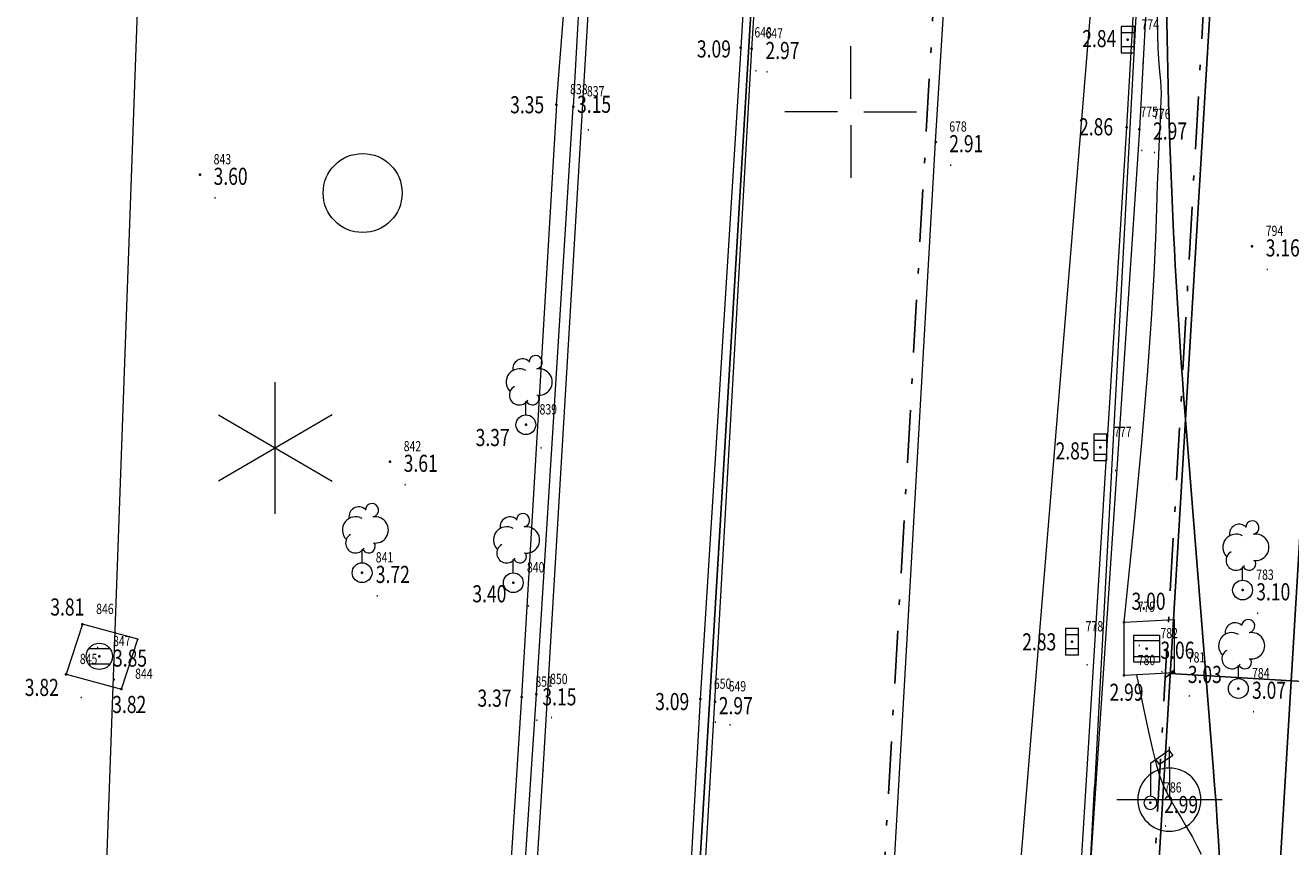
# Model space of a CAD drawing. Units: metres. Extents: x 6568793 to 6571835, y 4681226 to 4683161.
# Drawn here: x 6569334 to 6569358, y 4682311 to 4682327 of the extents above; entities that cross this region are included whole.
import ezdxf

# ---------------------------------------------------------------- set-up
doc = ezdxf.new("R2010")
doc.units = ezdxf.units.M
doc.header["$MEASUREMENT"] = 0
doc.linetypes.add('DASHDOTX2', pattern=[2, 1, -0.5, 0, -0.5])
doc.layers.add('1-katastar-PARCELE_GRANICE', color=7, linetype='Continuous')
for name, color, linetype, lineweight in [('Asfalt', 4, 'Continuous', 13), ('Decimetarska mreza', 8, 'Continuous', 9), ('Detalj', 8, 'Continuous', 15), ('Detalj-1', 8, 'Continuous', 15), ('ELEV-03-11-2018', 34, 'Continuous', 9), ('ELEV-07-11-2018', 34, 'Continuous', 9), ('Izohipse-debele', 34, 'Continuous', 20), ('katastarska podloga budva', 251, 'Continuous', 13), ('m_osovina', 251, 'DASHDOTX2', 9), ('PTS', 130, 'Continuous', 15), ('Tacke-07-11-2018', 7, 'Continuous', 35), ('Topografski znaci', 3, 'Continuous', 13), ('via_20-24', 5, 'Continuous', 25), ('via_broj', 1, 'Continuous', 25), ('via_osa', 102, 'Continuous', 9)]:
    doc.layers.add(name, color=color, linetype=linetype, lineweight=lineweight)
for name, color, linetype, lineweight, plot in [('DESC-03-11-2018', 1, 'Continuous', 9, False), ('DESC-07-11-2018', 1, 'Continuous', 9, False), ('NUM-03-11-2018', 2, 'Continuous', 9, False), ('NUM-07-11-2018', 2, 'Continuous', 9, False), ('Pomocni', 8, 'Continuous', 20, False)]:
    doc.layers.add(name, color=color, linetype=linetype, lineweight=lineweight, plot=plot)
doc.styles.add('S', font='simplex.shx')
doc.styles.add('SIMPLEX', font='SIMPLEX.shx', dxfattribs={"width": 0.8})
doc.dimstyles.new('Poprecni', dxfattribs={"dimtxt": 0.22, "dimasz": 0.15, "dimexe": 0.18, "dimexo": 0.0625, "dimgap": 0.09, "dimtad": 1, "dimzin": 0, "dimdsep": 46, "dimtxsty": 'SIMPLEX', "dimblk": 'OBLIQUE', "dimcen": 0.09, "dimse1": 1, "dimse2": 1, "dimadec": 4, "dimazin": 0, "dimtfac": 1, "dimtofl": 0, "dimtmove": 0, "dimatfit": 3, "dimldrblk": 'OBLIQUE', "dimfxl": 1, "dimtolj": 1, "dimtzin": 0, "dimarcsym": 0})

# ---------------------------------------------------------------- blocks, each defined once
blk = doc.blocks.new('TK466')
for p, q in [((0, 0.9), (0, 1)), ((0, 0.6), (0, 0.9)), ((0, 0.6), (0, 0)), ((-1, 0), (1, 0))]:
    blk.add_line(p, q)
for start, end in [(0, 180), (180, 0)]:
    blk.add_arc((0, 0), 0.6, start, end)
blk = doc.blocks.new('TK416L_1')
for p, q in [((0, -1.25), (0, 1.25)), ((1.08, 0.63), (-1.08, -0.63)), ((-1.08, 0.63), (1.08, -0.63))]:
    blk.add_line(p, q)
blk = doc.blocks.new('TK442S_1')
blk.add_circle((0, 0), 0.75)
blk = doc.blocks.new('POINT')
blk.add_point((0, 0))
at = {"layer": 'DESC-03-11-2018', "style": 'S', "width": 0.75}
blk.add_attdef('DESC', (2, -3.5), '', height=1.5, dxfattribs=at)
at = {"layer": 'ELEV-03-11-2018', "style": 'S', "width": 0.75}
blk.add_attdef('ELEV', (2, -1.5), '', height=2.5, dxfattribs=at)
at = {"layer": 'NUM-03-11-2018', "style": 'S', "width": 0.75}
blk.add_attdef('NUM', (2, 1.5), '', height=1.5, dxfattribs=at)
blk = doc.blocks.new('saht')
at = {"layer": 'Topografski znaci', "linetype": 'Continuous'}
for points in [[(-0.2, 0.15), (0.2, 0.15)], [(0.2, -0.15), (-0.2, -0.15)]]:
    blk.add_lwpolyline(points, dxfattribs=at)
blk.add_circle((0, 0), 0.25, dxfattribs=at)
at = {"layer": 'Topografski znaci'}
blk.add_circle((0, 0), 0.01, dxfattribs=at)
blk = doc.blocks.new('drvo')
at = {"layer": 'Topografski znaci', "linetype": 'Continuous'}
for points in [[(0.058, 1.206, 0.700208), (-0.247, 1.03)], [(0.209, 1.064, 2.144507), (0.062, 1.188)], [(0, 1.029, 0.876976), (-0.302, 0.636)], [(0.207, 0.566, 1.191754), (0.207, 1.059)], [(-0.219, 0.725, 1.303225), (0.037, 0.469)], [(0.012, 0.447, 1.044614), (0.233, 0.562)]]:
    blk.add_lwpolyline(points, format="xyb", dxfattribs=at)
blk.add_lwpolyline([(0, 0.188), (0, 0.438)], dxfattribs=at)
blk.add_circle((0, 0), 0.188, dxfattribs=at)
at = {"layer": 'Topografski znaci'}
blk.add_circle((0, 0), 0.01, dxfattribs=at)
blk = doc.blocks.new('svetiljka')
at = {"layer": 'Topografski znaci'}
blk.add_line((0, 0.75), (0, 0.125), dxfattribs=at)
blk.add_lwpolyline([(0, 0.75), (0.35, 1), (0.425, 0.9), (0.175, 0.725), (0.101, 0.822)], dxfattribs=at)
blk.add_circle((0, 0), 0.0025, dxfattribs=at)
for start, end in [(0, 180), (180, 0)]:
    blk.add_arc((0, 0), 0.125, start, end, dxfattribs=at)
blk = doc.blocks.new('slivnik')
at = {"layer": 'Topografski znaci'}
blk.add_lwpolyline([(0.25, -0.125), (0.25, 0.125), (-0.25, 0.125), (-0.25, -0.125)], close=True, dxfattribs=at)
for points in [[(-0.13, 0.125), (-0.13, -0.125)], [(0.13, -0.125), (0.13, 0.125)]]:
    blk.add_lwpolyline(points, dxfattribs=at)
blk.add_circle((0, 0), 0.01, dxfattribs=at)
blk = doc.blocks.new('Saht1')
at = {"layer": 'Topografski znaci'}
blk.add_lwpolyline([(-0.25, -0.25), (0.25, -0.25), (0.25, 0.25), (-0.25, 0.25)], close=True, dxfattribs=at)
for points in [[(-0.25, 0.15), (0.25, 0.15)], [(-0.25, -0.15), (0.25, -0.15)]]:
    blk.add_lwpolyline(points, dxfattribs=at)
blk.add_circle((0, 0), 0.01, dxfattribs=at)
blk = doc.blocks.new('GRID')
at = {"color": 0}
for p, q in [((0, 1), (0, 5)), ((-1, 0), (-5, 0)), ((0, 0), (0, 0)), ((1, 0), (5, 0)), ((0, -1), (0, -5))]:
    blk.add_line(p, q, dxfattribs=at)
blk = doc.blocks.new('_Oblique')
at = {"color": 0, "linetype": 'ByBlock', "lineweight": -2}
blk.add_line((-0.5, -0.5), (0.5, 0.5), dxfattribs=at)
blk = doc.blocks.new('*D246')
at = {"layer": 'Defpoints', "color": 0, "transparency": 16777216}
for p in [(6569356.043, 4682313.912), (6569365.551, 4682313.769), (6569365.526, 4682313.344)]:
    blk.add_point(p, dxfattribs=at)
at = {"layer": 'via_broj', "color": 0, "lineweight": -2, "transparency": 16777216}
blk.add_line((6569356.068, 4682314.337), (6569365.551, 4682313.769), dxfattribs=at)
at = {"layer": 'via_broj', "color": 0, "lineweight": -2, "transparency": 16777216, "xscale": 0.15, "yscale": 0.15, "zscale": 0.15}
for p, rotation in [((6569356.068, 4682314.337), 176.5702999784431), ((6569365.551, 4682313.769), 356.5702999784432)]:
    blk.add_blockref('_Oblique', p, dxfattribs=dict(at, rotation=rotation))
at = {"layer": 'via_broj', "color": 0, "transparency": 16777216, "insert": (6569360.822, 4682314.252), "char_height": 0.22, "attachment_point": 5, "rotation": 356.5703, "style": 'SIMPLEX'}
blk.add_mtext('\\A1;9.50', dxfattribs=at)

msp = doc.modelspace()

# ---------------------------------------------------------------- linework, layer by layer
at = {"layer": '1-katastar-PARCELE_GRANICE', "linetype": 'Continuous', "lineweight": 0}
for p, q in [((6569344.16, 4682312.5), (6569345.34, 4682332.35)), ((6569344.16, 4682312.5), (6569345.34, 4682332.35)), ((6569355.54, 4682329.19), (6569354.63, 4682312.17)), ((6569355.54, 4682329.19), (6569354.63, 4682312.17)), ((6569343.05, 4682295.56), (6569344.16, 4682312.5)), ((6569343.05, 4682295.56), (6569344.16, 4682312.5)), ((6569353.19, 4682286.17), (6569354.63, 4682312.17)), ((6569353.19, 4682286.17), (6569354.63, 4682312.17))]:
    msp.add_line(p, q, dxfattribs=at)
at = {"layer": 'Asfalt'}
for points in [[(6569337.04, 4682279.74, 3.57), (6569340.15, 4682279.49, 3.38), (6569341.54, 4682279.57, 3.27), (6569342.54, 4682279.73, 3.23), (6569343.99, 4682280.52, 3.14), (6569344.98, 4682281.68, 3.08), (6569345.58, 4682283.55, 3.06), (6569345.9, 4682288.91, 3.05), (6569346.67, 4682300.96, 2.99), (6569347.42, 4682313.8, 2.97), (6569348.12, 4682326.2, 2.97), (6569348.83, 4682337.16, 3), (6569349.47, 4682347.56, 3.05), (6569350.06, 4682358.13, 3.11), (6569350.05, 4682362.93, 3.18), (6569349.75, 4682366.19, 3.26), (6569349.67, 4682366.77, 3.26), (6569349.07, 4682369.15, 3.27)], [(6569370.52, 4682273.09, 2.87), (6569366.66, 4682272.48, 2.89), (6569362.26, 4682273.08, 2.89), (6569357.3, 4682275.97, 2.93), (6569354.69, 4682279.18, 2.93), (6569353.2, 4682283, 2.9), (6569352.92, 4682286.26, 2.9), (6569353.31, 4682293.93, 2.9), (6569353.94, 4682304.07, 2.87), (6569354.29, 4682309.34, 2.86), (6569355.24, 4682324.71, 2.86), (6569355.81, 4682334.6, 2.87), (6569356.31, 4682342.97, 2.92), (6569356.39, 4682343.53, 2.93), (6569357.15, 4682345.36, 2.97), (6569359.22, 4682347.02, 3.01), (6569361.64, 4682347.46, 3.08), (6569363.71, 4682346.75, 3.1), (6569365.85, 4682344.37, 3.12), (6569367.29, 4682338.63, 3.1), (6569369.24, 4682330.82, 3.06)]]:
    msp.add_polyline3d(points, dxfattribs=at)
at = {"layer": 'Detalj'}
for points in [[(6569349.48, 4682366.76, 3.25), (6569349.56, 4682366.16, 3.32), (6569349.89, 4682362.88, 3.29), (6569349.8, 4682358.08, 3.24), (6569349.22, 4682347.64, 3.17), (6569348.57, 4682337.21, 3.12), (6569347.91, 4682326.22, 3.09), (6569347.14, 4682313.85, 3.09), (6569346.42, 4682300.93, 3.12), (6569345.65, 4682288.93, 3.17), (6569345.33, 4682283.57, 3.18), (6569344.75, 4682281.81, 3.2), (6569343.86, 4682280.69, 3.24), (6569342.42, 4682279.95, 3.29), (6569341.47, 4682279.72, 3.4), (6569340.2, 4682279.64, 3.5), (6569337.05, 4682279.91, 3.69)], [(6569369.09, 4682330.78, 3.18), (6569367.09, 4682338.58, 3.22), (6569365.6, 4682344.46, 3.23), (6569363.6, 4682346.58, 3.23), (6569361.67, 4682347.28, 3.2), (6569359.26, 4682346.88, 3.15), (6569357.29, 4682345.22, 3.06), (6569356.58, 4682343.53, 3.03), (6569356.49, 4682342.95, 3.04), (6569356.01, 4682334.52, 2.99), (6569355.48, 4682324.67, 2.97), (6569354.46, 4682309.31, 2.95), (6569354.11, 4682304.09, 2.99), (6569353.51, 4682293.9, 3.02), (6569353.11, 4682286.28, 3.01), (6569353.38, 4682283.01, 3.03), (6569354.84, 4682279.25, 3.05), (6569357.43, 4682276.13, 3.05), (6569362.37, 4682273.28, 3.03), (6569366.67, 4682272.64, 3.01), (6569370.49, 4682273.25, 3.01)], [(6569344.41, 4682325.14, 3.35), (6569345.02, 4682332.84, 3.21), (6569340.92, 4682335.84, 3.31), (6569336.87, 4682338.69, 3.42)], [(6569336.94, 4682338.83, 3.37), (6569341.01, 4682335.91, 3.27), (6569345.16, 4682332.86, 3.17), (6569344.73, 4682325.1, 3.15)], [(6569344.41, 4682325.14, 3.35), (6569343.75, 4682313.89, 3.37), (6569343.3, 4682306.86, 3.35)], [(6569343.56, 4682306.81, 3.17), (6569344.03, 4682313.94, 3.15), (6569344.73, 4682325.1, 3.15)], [(6569335.41, 4682315.27, 3.81), (6569335.1, 4682314.32, 3.82), (6569336.15, 4682314.04, 3.82), (6569336.46, 4682314.99, 3.81), (6569335.41, 4682315.27, 3.81)], [(6569355.19, 4682315.31, 3), (6569356.14, 4682315.36, 3.04), (6569356.14, 4682314.35, 3.03), (6569355.19, 4682314.3, 2.99), (6569355.19, 4682315.31, 3)]]:
    msp.add_polyline3d(points, dxfattribs=at)
at = {"layer": 'Detalj-1'}
msp.add_polyline3d([(6569347.93, 4682262.8, 2.99), (6569348.42, 4682271.32, 3.01), (6569349.13, 4682283.09, 2.96), (6569349.88, 4682296.38, 2.95), (6569350.75, 4682309.33, 2.91), (6569351.61, 4682324.43, 2.91), (6569352.32, 4682335.79, 2.95), (6569353.04, 4682347.44, 2.98)], dxfattribs=at)
at = {"layer": 'Izohipse-debele'}
for points in [[(6569355.19, 4682315.31), (6569355.38, 4682317.163), (6569355.526, 4682318.716), (6569355.634, 4682320.004), (6569355.71, 4682321.059), (6569355.76, 4682321.915), (6569355.793, 4682322.605), (6569355.813, 4682323.162), (6569355.827, 4682323.621), (6569355.841, 4682324.01), (6569355.855, 4682324.341), (6569355.868, 4682324.619), (6569355.88, 4682324.853), (6569355.89, 4682325.048), (6569355.896, 4682325.213), (6569355.898, 4682325.353), (6569355.896, 4682325.475), (6569355.889, 4682325.588), (6569355.878, 4682325.704), (6569355.865, 4682325.838), (6569355.851, 4682326.003), (6569355.839, 4682326.213), (6569355.829, 4682326.483), (6569355.824, 4682326.826)], [(6569355.427, 4682314.312), (6569355.554, 4682313.705), (6569355.655, 4682313.23), (6569355.738, 4682312.865), (6569355.808, 4682312.588), (6569355.871, 4682312.378), (6569355.933, 4682312.212), (6569355.999, 4682312.07), (6569356.077, 4682311.928), (6569356.169, 4682311.769), (6569356.271, 4682311.597), (6569356.377, 4682311.418), (6569356.48, 4682311.238), (6569356.574, 4682311.065), (6569356.652, 4682310.905)]]:
    msp.add_lwpolyline(points, dxfattribs=at)
at = {"layer": 'katastarska podloga budva'}
for p, q in [((6569344.16, 4682312.5), (6569345.34, 4682332.35)), ((6569355.54, 4682329.19), (6569354.63, 4682312.17)), ((6569343.05, 4682295.56), (6569344.16, 4682312.5)), ((6569353.19, 4682286.17), (6569354.63, 4682312.17))]:
    msp.add_line(p, q, dxfattribs=at)
for p in [(6569344.16, 4682312.5), (6569354.63, 4682312.17), (6569356.05, 4682311.94)]:
    msp.add_point(p, dxfattribs=at)
at = {"layer": 'm_osovina', "lineweight": -3, "flags": 128}
for points in [[(6569348.797, 4682278.503), (6569352.413, 4682341.758, -0.162392), (6569382.86, 4682418.191), (6569449.708, 4682497.387)], [(6569353.789, 4682276.073), (6569357.405, 4682339.328, -0.162392), (6569386.681, 4682412.822)]]:
    msp.add_lwpolyline(points, format="xyb", dxfattribs=at)
at = {"layer": 'Pomocni'}
msp.add_lwpolyline([(6569595.24, 4682651.99), (6569393.46, 4682420.99), (6569379.36, 4682402.9), (6569365.51, 4682375.32), (6569356.35, 4682348.8), (6569348.68, 4682255.41)], dxfattribs=at)
at = {"layer": 'Pomocni', "elevation": 5.95}
msp.add_lwpolyline([(6569406.77, 4682457.73), (6569373.52, 4682425.11), (6569349.74, 4682389.42), (6569350.15, 4682382.33), (6569340.93, 4682357.6), (6569336.87, 4682338.69), (6569334.53, 4682273.7), (6569343.67, 4682255.57), (6569360.97, 4682250.98), (6569371.18, 4682261.77), (6569370.49, 4682273.25), (6569369.09, 4682330.78), (6569374.76, 4682348.92), (6569377.67, 4682368.13), (6569390.16, 4682401.53), (6569393.26, 4682403.81), (6569417.08, 4682430.75), (6569425.85, 4682428.5), (6569430.04, 4682433.31), (6569430.04, 4682437.55), (6569472.81, 4682486.76)], dxfattribs=at)
at = {"layer": 'PTS'}
for p in [(6569347.91, 4682326.22, 3.09), (6569348.12, 4682326.2, 2.97), (6569344.41, 4682325.14, 3.35), (6569344.73, 4682325.1, 3.15), (6569355.24, 4682324.71, 2.86), (6569355.48, 4682324.67, 2.97), (6569351.61, 4682324.43, 2.91), (6569337.64, 4682323.81, 3.6), (6569357.62, 4682322.45, 3.16), (6569343.83, 4682319.06, 3.37), (6569341.25, 4682318.36, 3.61), (6569340.72, 4682316.25, 3.72), (6569343.59, 4682316.06, 3.4), (6569357.44, 4682315.92, 3.1), (6569335.41, 4682315.27, 3.81), (6569355.19, 4682315.31, 3), (6569356.14, 4682315.36, 3.04), (6569336.46, 4682314.99, 3.81), (6569335.73, 4682314.66, 3.85), (6569355.62, 4682314.81, 3.06), (6569335.1, 4682314.32, 3.82), (6569355.19, 4682314.3, 2.99), (6569356.14, 4682314.35, 3.03), (6569336.15, 4682314.04, 3.82), (6569344.03, 4682313.94, 3.15), (6569357.36, 4682314.05, 3.07), (6569343.75, 4682313.89, 3.37), (6569347.14, 4682313.85, 3.09), (6569347.42, 4682313.8, 2.97), (6569355.69, 4682311.88, 2.99)]:
    msp.add_point(p, dxfattribs=at)
at = {"layer": 'via_20-24', "color": 7}
for points in [[(6569356.422, 4682338.745, 0.041264), (6569356.368, 4682319.005), (6569356.883, 4682312.562, -0.034921), (6569356.994, 4682301.374), (6569355.951, 4682283.958), (6569355.865, 4682282.525, 1), (6569356.464, 4682282.489), (6569356.549, 4682283.923), (6569359.205, 4682328.226)], [(6569337.056, 4682279.939), (6569340.369, 4682279.673, 0.420188), (6569345.545, 4682284.17), (6569348.225, 4682328.889)]]:
    msp.add_lwpolyline(points, format="xyb", dxfattribs=at)
at = {"layer": 'via_osa', "lineweight": -3}
msp.add_line((6569353.71, 4682274.982), (6569356.909, 4682328.368), dxfattribs=at)

# ---------------------------------------------------------------- block references
at = {"layer": 'Decimetarska mreza', "xscale": 0.25, "yscale": 0.25, "zscale": 0.25}
msp.add_blockref('GRID', (6569350, 4682325), dxfattribs=at)
at = {"layer": 'katastarska podloga budva'}
for name, p in [('TK442S_1', (6569340.73, 4682323.46)), ('TK416L_1', (6569339.07, 4682318.62)), ('TK466', (6569356.05, 4682311.94))]:
    msp.add_blockref(name, p, dxfattribs=at)
at = {"layer": 'Tacke-07-11-2018'}
ref = msp.add_blockref('POINT', (6569355.26, 4682326.37, 2.84), dxfattribs=dict(at, xscale=0.13, yscale=0.13, zscale=0.13))
ref.add_attrib('NUM', '774', (6569355.52, 4682326.565, 2.84), dxfattribs={"layer": 'NUM-07-11-2018', "height": 0.195, "style": 'S', "width": 0.75})
ref.add_attrib('ELEV', '2.84', (6569354.396, 4682326.23, 2.84), dxfattribs={"layer": 'ELEV-07-11-2018', "height": 0.325, "style": 'S', "width": 0.75})
ref.add_attrib('DESC', '.', (6569355.52, 4682325.915, 2.84), dxfattribs={"layer": 'DESC-07-11-2018', "height": 0.195, "style": 'S', "width": 0.75})
ref = msp.add_blockref('POINT', (6569347.91, 4682326.22, 3.09), dxfattribs=dict(at, xscale=0.13, yscale=0.13, zscale=0.13))
ref.add_attrib('NUM', '648', (6569348.17, 4682326.415, 3.09), dxfattribs={"layer": 'NUM-07-11-2018', "height": 0.195, "style": 'S', "width": 0.75})
ref.add_attrib('ELEV', '3.09', (6569347.078, 4682326.034, 3.09), dxfattribs={"layer": 'ELEV-07-11-2018', "height": 0.325, "style": 'S', "width": 0.75})
ref.add_attrib('DESC', '.', (6569348.17, 4682325.765, 3.09), dxfattribs={"layer": 'DESC-07-11-2018', "height": 0.195, "style": 'S', "width": 0.75})
ref = msp.add_blockref('POINT', (6569348.12, 4682326.2, 2.97), dxfattribs=dict(at, xscale=0.13, yscale=0.13, zscale=0.13))
ref.add_attrib('NUM', '647', (6569348.38, 4682326.395, 2.97), dxfattribs={"layer": 'NUM-07-11-2018', "height": 0.195, "style": 'S', "width": 0.75})
ref.add_attrib('ELEV', '2.97', (6569348.38, 4682326.005, 2.97), dxfattribs={"layer": 'ELEV-07-11-2018', "height": 0.325, "style": 'S', "width": 0.75})
ref.add_attrib('DESC', '.', (6569348.38, 4682325.745, 2.97), dxfattribs={"layer": 'DESC-07-11-2018', "height": 0.195, "style": 'S', "width": 0.75})
ref = msp.add_blockref('POINT', (6569344.41, 4682325.14, 3.35), dxfattribs=dict(at, xscale=0.13, yscale=0.13, zscale=0.13))
ref.add_attrib('NUM', '838', (6569344.67, 4682325.335, 3.35), dxfattribs={"layer": 'NUM-07-11-2018', "height": 0.195, "style": 'S', "width": 0.75})
ref.add_attrib('ELEV', '3.35', (6569343.531, 4682324.974, 3.35), dxfattribs={"layer": 'ELEV-07-11-2018', "height": 0.325, "style": 'S', "width": 0.75})
ref.add_attrib('DESC', '.', (6569344.67, 4682324.685, 3.35), dxfattribs={"layer": 'DESC-07-11-2018', "height": 0.195, "style": 'S', "width": 0.75})
ref = msp.add_blockref('POINT', (6569344.73, 4682325.1, 3.15), dxfattribs=dict(at, xscale=0.13, yscale=0.13, zscale=0.13))
ref.add_attrib('NUM', '837', (6569344.99, 4682325.295, 3.15), dxfattribs={"layer": 'NUM-07-11-2018', "height": 0.195, "style": 'S', "width": 0.75})
ref.add_attrib('ELEV', '3.15', (6569344.802, 4682324.982, 3.15), dxfattribs={"layer": 'ELEV-07-11-2018', "height": 0.325, "style": 'S', "width": 0.75})
ref.add_attrib('DESC', '.', (6569344.99, 4682324.645, 3.15), dxfattribs={"layer": 'DESC-07-11-2018', "height": 0.195, "style": 'S', "width": 0.75})
ref = msp.add_blockref('POINT', (6569355.24, 4682324.71, 2.86), dxfattribs=dict(at, xscale=0.13, yscale=0.13, zscale=0.13))
ref.add_attrib('NUM', '775', (6569355.5, 4682324.905, 2.86), dxfattribs={"layer": 'NUM-07-11-2018', "height": 0.195, "style": 'S', "width": 0.75})
ref.add_attrib('ELEV', '2.86', (6569354.335, 4682324.555, 2.86), dxfattribs={"layer": 'ELEV-07-11-2018', "height": 0.325, "style": 'S', "width": 0.75})
ref.add_attrib('DESC', '.', (6569355.5, 4682324.255, 2.86), dxfattribs={"layer": 'DESC-07-11-2018', "height": 0.195, "style": 'S', "width": 0.75})
ref = msp.add_blockref('POINT', (6569355.48, 4682324.67, 2.97), dxfattribs=dict(at, xscale=0.13, yscale=0.13, zscale=0.13))
ref.add_attrib('NUM', '776', (6569355.74, 4682324.865, 2.97), dxfattribs={"layer": 'NUM-07-11-2018', "height": 0.195, "style": 'S', "width": 0.75})
ref.add_attrib('ELEV', '2.97', (6569355.74, 4682324.475, 2.97), dxfattribs={"layer": 'ELEV-07-11-2018', "height": 0.325, "style": 'S', "width": 0.75})
ref.add_attrib('DESC', '.', (6569355.74, 4682324.215, 2.97), dxfattribs={"layer": 'DESC-07-11-2018', "height": 0.195, "style": 'S', "width": 0.75})
ref = msp.add_blockref('POINT', (6569351.61, 4682324.43, 2.91), dxfattribs=dict(at, xscale=0.13, yscale=0.13, zscale=0.13))
ref.add_attrib('NUM', '678', (6569351.87, 4682324.625, 2.91), dxfattribs={"layer": 'NUM-07-11-2018', "height": 0.195, "style": 'S', "width": 0.75})
ref.add_attrib('ELEV', '2.91', (6569351.87, 4682324.235, 2.91), dxfattribs={"layer": 'ELEV-07-11-2018', "height": 0.325, "style": 'S', "width": 0.75})
ref.add_attrib('DESC', '.', (6569351.87, 4682323.975, 2.91), dxfattribs={"layer": 'DESC-07-11-2018', "height": 0.195, "style": 'S', "width": 0.75})
ref = msp.add_blockref('POINT', (6569337.64, 4682323.81, 3.6), dxfattribs=dict(at, xscale=0.13, yscale=0.13, zscale=0.13))
ref.add_attrib('NUM', '843', (6569337.9, 4682324.005, 3.6), dxfattribs={"layer": 'NUM-07-11-2018', "height": 0.195, "style": 'S', "width": 0.75})
ref.add_attrib('ELEV', '3.60', (6569337.9, 4682323.615, 3.6), dxfattribs={"layer": 'ELEV-07-11-2018', "height": 0.325, "style": 'S', "width": 0.75})
ref.add_attrib('DESC', '.', (6569337.9, 4682323.355, 3.6), dxfattribs={"layer": 'DESC-07-11-2018', "height": 0.195, "style": 'S', "width": 0.75})
ref = msp.add_blockref('POINT', (6569357.62, 4682322.45, 3.16), dxfattribs=dict(at, xscale=0.13, yscale=0.13, zscale=0.13))
ref.add_attrib('NUM', '794', (6569357.88, 4682322.645, 3.16), dxfattribs={"layer": 'NUM-07-11-2018', "height": 0.195, "style": 'S', "width": 0.75})
ref.add_attrib('ELEV', '3.16', (6569357.88, 4682322.255, 3.16), dxfattribs={"layer": 'ELEV-07-11-2018', "height": 0.325, "style": 'S', "width": 0.75})
ref.add_attrib('DESC', '.', (6569357.88, 4682321.995, 3.16), dxfattribs={"layer": 'DESC-07-11-2018', "height": 0.195, "style": 'S', "width": 0.75})
ref = msp.add_blockref('POINT', (6569343.83, 4682319.06, 3.37), dxfattribs=dict(at, xscale=0.13, yscale=0.13, zscale=0.13))
ref.add_attrib('NUM', '839', (6569344.09, 4682319.255, 3.37), dxfattribs={"layer": 'NUM-07-11-2018', "height": 0.195, "style": 'S', "width": 0.75})
ref.add_attrib('ELEV', '3.37', (6569342.876, 4682318.654, 3.37), dxfattribs={"layer": 'ELEV-07-11-2018', "height": 0.325, "style": 'S', "width": 0.75})
ref.add_attrib('DESC', '.', (6569344.09, 4682318.605, 3.37), dxfattribs={"layer": 'DESC-07-11-2018', "height": 0.195, "style": 'S', "width": 0.75})
ref = msp.add_blockref('POINT', (6569354.74, 4682318.63, 2.85), dxfattribs=dict(at, xscale=0.13, yscale=0.13, zscale=0.13))
ref.add_attrib('NUM', '777', (6569355, 4682318.825, 2.85), dxfattribs={"layer": 'NUM-07-11-2018', "height": 0.195, "style": 'S', "width": 0.75})
ref.add_attrib('ELEV', '2.85', (6569353.889, 4682318.401, 2.85), dxfattribs={"layer": 'ELEV-07-11-2018', "height": 0.325, "style": 'S', "width": 0.75})
ref.add_attrib('DESC', '.', (6569355, 4682318.175, 2.85), dxfattribs={"layer": 'DESC-07-11-2018', "height": 0.195, "style": 'S', "width": 0.75})
ref = msp.add_blockref('POINT', (6569341.25, 4682318.36, 3.61), dxfattribs=dict(at, xscale=0.13, yscale=0.13, zscale=0.13))
ref.add_attrib('NUM', '842', (6569341.51, 4682318.555, 3.61), dxfattribs={"layer": 'NUM-07-11-2018', "height": 0.195, "style": 'S', "width": 0.75})
ref.add_attrib('ELEV', '3.61', (6569341.51, 4682318.165, 3.61), dxfattribs={"layer": 'ELEV-07-11-2018', "height": 0.325, "style": 'S', "width": 0.75})
ref.add_attrib('DESC', '.', (6569341.51, 4682317.905, 3.61), dxfattribs={"layer": 'DESC-07-11-2018', "height": 0.195, "style": 'S', "width": 0.75})
ref = msp.add_blockref('POINT', (6569340.72, 4682316.25, 3.72), dxfattribs=dict(at, xscale=0.13, yscale=0.13, zscale=0.13))
ref.add_attrib('NUM', '841', (6569340.98, 4682316.445, 3.72), dxfattribs={"layer": 'NUM-07-11-2018', "height": 0.195, "style": 'S', "width": 0.75})
ref.add_attrib('ELEV', '3.72', (6569340.98, 4682316.055, 3.72), dxfattribs={"layer": 'ELEV-07-11-2018', "height": 0.325, "style": 'S', "width": 0.75})
ref.add_attrib('DESC', '.', (6569340.98, 4682315.795, 3.72), dxfattribs={"layer": 'DESC-07-11-2018', "height": 0.195, "style": 'S', "width": 0.75})
ref = msp.add_blockref('POINT', (6569343.59, 4682316.06, 3.4), dxfattribs=dict(at, xscale=0.13, yscale=0.13, zscale=0.13))
ref.add_attrib('NUM', '840', (6569343.85, 4682316.255, 3.4), dxfattribs={"layer": 'NUM-07-11-2018', "height": 0.195, "style": 'S', "width": 0.75})
ref.add_attrib('ELEV', '3.40', (6569342.814, 4682315.687, 3.4), dxfattribs={"layer": 'ELEV-07-11-2018', "height": 0.325, "style": 'S', "width": 0.75})
ref.add_attrib('DESC', '.', (6569343.85, 4682315.605, 3.4), dxfattribs={"layer": 'DESC-07-11-2018', "height": 0.195, "style": 'S', "width": 0.75})
ref = msp.add_blockref('POINT', (6569357.44, 4682315.92, 3.1), dxfattribs=dict(at, xscale=0.13, yscale=0.13, zscale=0.13))
ref.add_attrib('NUM', '783', (6569357.7, 4682316.115, 3.1), dxfattribs={"layer": 'NUM-07-11-2018', "height": 0.195, "style": 'S', "width": 0.75})
ref.add_attrib('ELEV', '3.10', (6569357.7, 4682315.725, 3.1), dxfattribs={"layer": 'ELEV-07-11-2018', "height": 0.325, "style": 'S', "width": 0.75})
ref.add_attrib('DESC', '.', (6569357.7, 4682315.465, 3.1), dxfattribs={"layer": 'DESC-07-11-2018', "height": 0.195, "style": 'S', "width": 0.75})
ref = msp.add_blockref('POINT', (6569355.19, 4682315.31, 3), dxfattribs=dict(at, xscale=0.13, yscale=0.13, zscale=0.13))
ref.add_attrib('NUM', '779', (6569355.45, 4682315.505, 3), dxfattribs={"layer": 'NUM-07-11-2018', "height": 0.195, "style": 'S', "width": 0.75})
ref.add_attrib('ELEV', '3.00', (6569355.332, 4682315.545, 3), dxfattribs={"layer": 'ELEV-07-11-2018', "height": 0.325, "style": 'S', "width": 0.75})
ref.add_attrib('DESC', '.', (6569355.45, 4682314.855, 3), dxfattribs={"layer": 'DESC-07-11-2018', "height": 0.195, "style": 'S', "width": 0.75})
ref = msp.add_blockref('POINT', (6569335.41, 4682315.27, 3.81), dxfattribs=dict(at, xscale=0.13, yscale=0.13, zscale=0.13))
ref.add_attrib('NUM', '846', (6569335.67, 4682315.465, 3.81), dxfattribs={"layer": 'NUM-07-11-2018', "height": 0.195, "style": 'S', "width": 0.75})
ref.add_attrib('ELEV', '3.81', (6569334.799, 4682315.436, 3.81), dxfattribs={"layer": 'ELEV-07-11-2018', "height": 0.325, "style": 'S', "width": 0.75})
ref.add_attrib('DESC', '.', (6569335.67, 4682314.815, 3.81), dxfattribs={"layer": 'DESC-07-11-2018', "height": 0.195, "style": 'S', "width": 0.75})
ref = msp.add_blockref('POINT', (6569354.2, 4682314.94, 2.83), dxfattribs=dict(at, xscale=0.13, yscale=0.13, zscale=0.13))
ref.add_attrib('NUM', '778', (6569354.46, 4682315.135, 2.83), dxfattribs={"layer": 'NUM-07-11-2018', "height": 0.195, "style": 'S', "width": 0.75})
ref.add_attrib('ELEV', '2.83', (6569353.256, 4682314.774, 2.83), dxfattribs={"layer": 'ELEV-07-11-2018', "height": 0.325, "style": 'S', "width": 0.75})
ref.add_attrib('DESC', '.', (6569354.46, 4682314.485, 2.83), dxfattribs={"layer": 'DESC-07-11-2018', "height": 0.195, "style": 'S', "width": 0.75})
ref = msp.add_blockref('POINT', (6569355.62, 4682314.81, 3.06), dxfattribs=dict(at, xscale=0.13, yscale=0.13, zscale=0.13))
ref.add_attrib('NUM', '782', (6569355.88, 4682315.005, 3.06), dxfattribs={"layer": 'NUM-07-11-2018', "height": 0.195, "style": 'S', "width": 0.75})
ref.add_attrib('ELEV', '3.06', (6569355.88, 4682314.615, 3.06), dxfattribs={"layer": 'ELEV-07-11-2018', "height": 0.325, "style": 'S', "width": 0.75})
ref.add_attrib('DESC', '.', (6569355.88, 4682314.355, 3.06), dxfattribs={"layer": 'DESC-07-11-2018', "height": 0.195, "style": 'S', "width": 0.75})
ref = msp.add_blockref('POINT', (6569335.73, 4682314.66, 3.85), dxfattribs=dict(at, xscale=0.13, yscale=0.13, zscale=0.13))
ref.add_attrib('NUM', '847', (6569335.99, 4682314.855, 3.85), dxfattribs={"layer": 'NUM-07-11-2018', "height": 0.195, "style": 'S', "width": 0.75})
ref.add_attrib('ELEV', '3.85', (6569335.99, 4682314.465, 3.85), dxfattribs={"layer": 'ELEV-07-11-2018', "height": 0.325, "style": 'S', "width": 0.75})
ref.add_attrib('DESC', '.', (6569335.99, 4682314.205, 3.85), dxfattribs={"layer": 'DESC-07-11-2018', "height": 0.195, "style": 'S', "width": 0.75})
ref = msp.add_blockref('POINT', (6569335.1, 4682314.32, 3.82), dxfattribs=dict(at, xscale=0.13, yscale=0.13, zscale=0.13))
ref.add_attrib('NUM', '845', (6569335.36, 4682314.515, 3.82), dxfattribs={"layer": 'NUM-07-11-2018', "height": 0.195, "style": 'S', "width": 0.75})
ref.add_attrib('ELEV', '3.82', (6569334.314, 4682313.909, 3.82), dxfattribs={"layer": 'ELEV-07-11-2018', "height": 0.325, "style": 'S', "width": 0.75})
ref.add_attrib('DESC', '.', (6569335.36, 4682313.865, 3.82), dxfattribs={"layer": 'DESC-07-11-2018', "height": 0.195, "style": 'S', "width": 0.75})
ref = msp.add_blockref('POINT', (6569355.19, 4682314.3, 2.99), dxfattribs=dict(at, xscale=0.13, yscale=0.13, zscale=0.13))
ref.add_attrib('NUM', '780', (6569355.45, 4682314.495, 2.99), dxfattribs={"layer": 'NUM-07-11-2018', "height": 0.195, "style": 'S', "width": 0.75})
ref.add_attrib('ELEV', '2.99', (6569354.913, 4682313.817, 2.99), dxfattribs={"layer": 'ELEV-07-11-2018', "height": 0.325, "style": 'S', "width": 0.75})
ref.add_attrib('DESC', '.', (6569355.45, 4682313.845, 2.99), dxfattribs={"layer": 'DESC-07-11-2018', "height": 0.195, "style": 'S', "width": 0.75})
ref = msp.add_blockref('POINT', (6569356.14, 4682314.35, 3.03), dxfattribs=dict(at, xscale=0.13, yscale=0.13, zscale=0.13))
ref.add_attrib('NUM', '781', (6569356.4, 4682314.545, 3.03), dxfattribs={"layer": 'NUM-07-11-2018', "height": 0.195, "style": 'S', "width": 0.75})
ref.add_attrib('ELEV', '3.03', (6569356.4, 4682314.155, 3.03), dxfattribs={"layer": 'ELEV-07-11-2018', "height": 0.325, "style": 'S', "width": 0.75})
ref.add_attrib('DESC', '.', (6569356.4, 4682313.895, 3.03), dxfattribs={"layer": 'DESC-07-11-2018', "height": 0.195, "style": 'S', "width": 0.75})
ref = msp.add_blockref('POINT', (6569336.15, 4682314.04, 3.82), dxfattribs=dict(at, xscale=0.13, yscale=0.13, zscale=0.13))
ref.add_attrib('NUM', '844', (6569336.41, 4682314.235, 3.82), dxfattribs={"layer": 'NUM-07-11-2018', "height": 0.195, "style": 'S', "width": 0.75})
ref.add_attrib('ELEV', '3.82', (6569335.975, 4682313.585, 3.82), dxfattribs={"layer": 'ELEV-07-11-2018', "height": 0.325, "style": 'S', "width": 0.75})
ref.add_attrib('DESC', '.', (6569336.41, 4682313.585, 3.82), dxfattribs={"layer": 'DESC-07-11-2018', "height": 0.195, "style": 'S', "width": 0.75})
ref = msp.add_blockref('POINT', (6569357.36, 4682314.05, 3.07), dxfattribs=dict(at, xscale=0.13, yscale=0.13, zscale=0.13))
ref.add_attrib('NUM', '784', (6569357.62, 4682314.245, 3.07), dxfattribs={"layer": 'NUM-07-11-2018', "height": 0.195, "style": 'S', "width": 0.75})
ref.add_attrib('ELEV', '3.07', (6569357.62, 4682313.855, 3.07), dxfattribs={"layer": 'ELEV-07-11-2018', "height": 0.325, "style": 'S', "width": 0.75})
ref.add_attrib('DESC', '.', (6569357.62, 4682313.595, 3.07), dxfattribs={"layer": 'DESC-07-11-2018', "height": 0.195, "style": 'S', "width": 0.75})
ref = msp.add_blockref('POINT', (6569343.75, 4682313.89, 3.37), dxfattribs=dict(at, xscale=0.13, yscale=0.13, zscale=0.13))
ref.add_attrib('NUM', '851', (6569344.01, 4682314.085, 3.37), dxfattribs={"layer": 'NUM-07-11-2018', "height": 0.195, "style": 'S', "width": 0.75})
ref.add_attrib('ELEV', '3.37', (6569342.911, 4682313.705, 3.37), dxfattribs={"layer": 'ELEV-07-11-2018', "height": 0.325, "style": 'S', "width": 0.75})
ref.add_attrib('DESC', '.', (6569344.01, 4682313.435, 3.37), dxfattribs={"layer": 'DESC-07-11-2018', "height": 0.195, "style": 'S', "width": 0.75})
ref = msp.add_blockref('POINT', (6569344.03, 4682313.94, 3.15), dxfattribs=dict(at, xscale=0.13, yscale=0.13, zscale=0.13))
ref.add_attrib('NUM', '850', (6569344.29, 4682314.135, 3.15), dxfattribs={"layer": 'NUM-07-11-2018', "height": 0.195, "style": 'S', "width": 0.75})
ref.add_attrib('ELEV', '3.15', (6569344.144, 4682313.73, 3.15), dxfattribs={"layer": 'ELEV-07-11-2018', "height": 0.325, "style": 'S', "width": 0.75})
ref.add_attrib('DESC', '.', (6569344.29, 4682313.485, 3.15), dxfattribs={"layer": 'DESC-07-11-2018', "height": 0.195, "style": 'S', "width": 0.75})
ref = msp.add_blockref('POINT', (6569347.14, 4682313.85, 3.09), dxfattribs=dict(at, xscale=0.13, yscale=0.13, zscale=0.13))
ref.add_attrib('NUM', '650', (6569347.4, 4682314.045, 3.09), dxfattribs={"layer": 'NUM-07-11-2018', "height": 0.195, "style": 'S', "width": 0.75})
ref.add_attrib('ELEV', '3.09', (6569346.286, 4682313.64, 3.09), dxfattribs={"layer": 'ELEV-07-11-2018', "height": 0.325, "style": 'S', "width": 0.75})
ref.add_attrib('DESC', '.', (6569347.4, 4682313.395, 3.09), dxfattribs={"layer": 'DESC-07-11-2018', "height": 0.195, "style": 'S', "width": 0.75})
ref = msp.add_blockref('POINT', (6569347.42, 4682313.8, 2.97), dxfattribs=dict(at, xscale=0.13, yscale=0.13, zscale=0.13))
ref.add_attrib('NUM', '649', (6569347.68, 4682313.995, 2.97), dxfattribs={"layer": 'NUM-07-11-2018', "height": 0.195, "style": 'S', "width": 0.75})
ref.add_attrib('ELEV', '2.97', (6569347.493, 4682313.562, 2.97), dxfattribs={"layer": 'ELEV-07-11-2018', "height": 0.325, "style": 'S', "width": 0.75})
ref.add_attrib('DESC', '.', (6569347.68, 4682313.345, 2.97), dxfattribs={"layer": 'DESC-07-11-2018', "height": 0.195, "style": 'S', "width": 0.75})
ref = msp.add_blockref('POINT', (6569355.69, 4682311.88, 2.99), dxfattribs=dict(at, xscale=0.13, yscale=0.13, zscale=0.13))
ref.add_attrib('NUM', '786', (6569355.95, 4682312.075, 2.99), dxfattribs={"layer": 'NUM-07-11-2018', "height": 0.195, "style": 'S', "width": 0.75})
ref.add_attrib('ELEV', '2.99', (6569355.95, 4682311.685, 2.99), dxfattribs={"layer": 'ELEV-07-11-2018', "height": 0.325, "style": 'S', "width": 0.75})
ref.add_attrib('DESC', '.', (6569355.95, 4682311.425, 2.99), dxfattribs={"layer": 'DESC-07-11-2018', "height": 0.195, "style": 'S', "width": 0.75})
at = {"layer": 'Topografski znaci'}
for name, p, xscale, yscale, zscale, rotation in [('slivnik', (6569355.26, 4682326.37, 2.84), 0.9998212646230883, 0.9998212646230883, 0.9998212646230883, 89.8893246683919), ('drvo', (6569343.83, 4682319.06, 3.37), 0.9998212648984993, 0.9998212648984993, 0.9998212648984993, 0.009584675341447756), ('slivnik', (6569354.74, 4682318.63, 2.85), 0.9998212646230883, 0.9998212646230883, 0.9998212646230883, 89.8893246683919), ('drvo', (6569340.72, 4682316.25, 3.72), 0.9998212648984993, 0.9998212648984993, 0.9998212648984993, 0.009584675341447756), ('drvo', (6569343.59, 4682316.06, 3.4), 0.9998212648984993, 0.9998212648984993, 0.9998212648984993, 0.009584675341447756), ('drvo', (6569357.44, 4682315.92, 3.1), 0.9998212648984993, 0.9998212648984993, 0.9998212648984993, 0.009584675341447756), ('drvo', (6569357.36, 4682314.05, 3.07), 0.9998212648984993, 0.9998212648984993, 0.9998212648984993, 0.009584675341447756), ('slivnik', (6569354.2, 4682314.94, 2.83), 0.9998212646230883, 0.9998212646230883, 0.9998212646230883, 89.8893246683919), ('saht', (6569335.73, 4682314.66, 3.85), 0.9998212648984993, 0.9998212648984993, 0.9998212648984993, 0.009584675341447756)]:
    msp.add_blockref(name, p, dxfattribs=dict(at, xscale=xscale, yscale=yscale, zscale=zscale, rotation=rotation))
for name, p in [('Saht1', (6569355.62, 4682314.81, 3.06)), ('svetiljka', (6569355.69, 4682311.88, 2.99))]:
    msp.add_blockref(name, p, dxfattribs=at)

# ---------------------------------------------------------------- dimensions: what is measured, and where the dimension line sits
at = {"layer": 'via_broj'}
dim = msp.add_aligned_dim(p1=(6569356.043, 4682313.912), p2=(6569365.526, 4682313.344), distance=0.426, dimstyle='Poprecni', dxfattribs=at)
dim.commit()
dim.dimension.update_dxf_attribs({"geometry": '*D246', "text_midpoint": (6569360.822, 4682314.252)})

doc.saveas('drawing.dxf')
